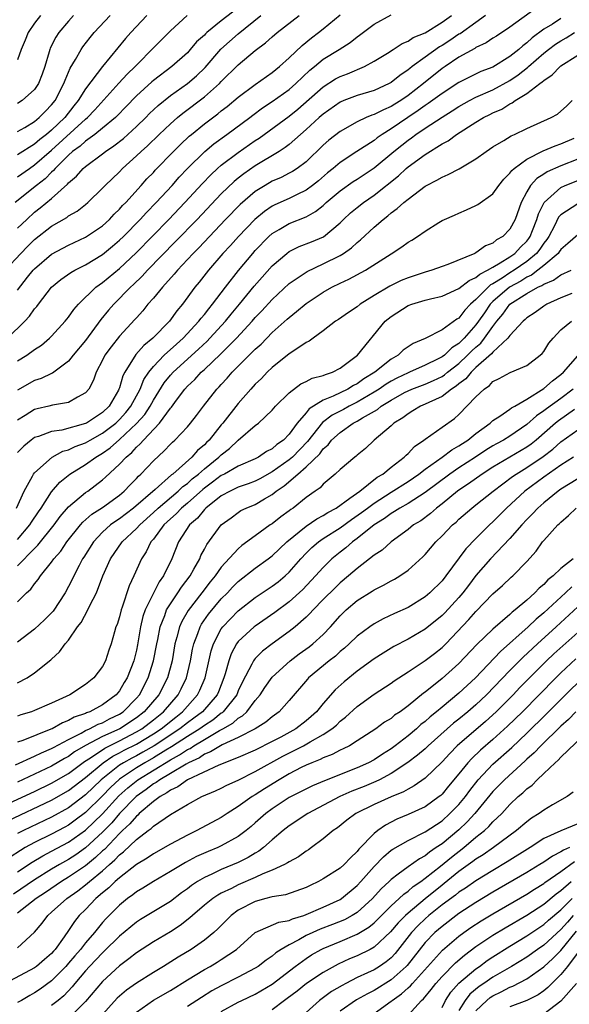
# Model space of a CAD drawing. Units: inches. Extents: x 2634000 to 2637000, y 1515000 to 1518000.
# Drawn here: x 2634581 to 2634646, y 1515521 to 1515637 of the extents above; entities that cross this region are included whole.
import ezdxf

# ---------------------------------------------------------------- set-up
doc = ezdxf.new("R2010")
doc.units = ezdxf.units.IN
doc.header["$MEASUREMENT"] = 0
doc.layers.add('LD26341515_2ft', color=83, linetype='Continuous')

msp = doc.modelspace()

# ---------------------------------------------------------------- linework, layer by layer
at = {"layer": 'LD26341515_2ft'}
for points, elevation in [([(2634579.53, 1515607), (2634581.36, 1515609), (2634582.18, 1515609.82), (2634583, 1515610.63), (2634585, 1515612.2), (2634586.78, 1515613.22), (2634587, 1515613.4), (2634588.02, 1515613.98), (2634589, 1515614.75), (2634589.29, 1515615), (2634591, 1515616.67), (2634591.3, 1515617), (2634593, 1515618.62), (2634593.37, 1515619), (2634595, 1515620.47), (2634595.54, 1515621), (2634596.32, 1515621.68), (2634597.67, 1515623), (2634599, 1515624.26), (2634599.83, 1515625), (2634600.47, 1515625.53), (2634603, 1515627.45), (2634604.77, 1515629), (2634605, 1515629.25), (2634607, 1515631.2), (2634609, 1515632.9), (2634610.22, 1515633.78), (2634611, 1515634.51), (2634611.56, 1515635), (2634614.16, 1515637)], 8812), ([(2634579.8, 1515599), (2634581.86, 1515601), (2634582.41, 1515601.59), (2634583, 1515602.45), (2634583.26, 1515602.74), (2634583.44, 1515603), (2634585, 1515605.02), (2634586.09, 1515605.9), (2634587.27, 1515606.73), (2634587.74, 1515607), (2634589, 1515607.63), (2634591, 1515608.88), (2634592.17, 1515609.83), (2634593, 1515610.55), (2634593.46, 1515611), (2634595.44, 1515613), (2634596.18, 1515613.82), (2634597.34, 1515615), (2634599.2, 1515617), (2634600.04, 1515617.96), (2634601.02, 1515618.98), (2634603.07, 1515621), (2634604.11, 1515621.89), (2634605.66, 1515623), (2634608.35, 1515625), (2634608.71, 1515625.29), (2634609.86, 1515626.14), (2634611, 1515626.88), (2634613, 1515628.32), (2634613.78, 1515629), (2634615.43, 1515630.57), (2634615.98, 1515631), (2634617, 1515631.86), (2634618.88, 1515633), (2634620.17, 1515633.83), (2634621, 1515634.52), (2634621.29, 1515634.71), (2634623, 1515635.98), (2634625, 1515637.1)], 8808), ([(2634607, 1515637.93), (2634605, 1515636.39), (2634603.28, 1515635), (2634603.13, 1515634.87), (2634603, 1515634.72), (2634602.09, 1515633.91), (2634601.34, 1515633), (2634601, 1515632.63), (2634599.18, 1515631), (2634597, 1515629.35), (2634596.81, 1515629.19), (2634595, 1515627.54), (2634593.76, 1515626.24), (2634592.77, 1515625.23), (2634592.52, 1515625), (2634591, 1515623.74), (2634590.08, 1515623), (2634589, 1515622.23), (2634588.36, 1515621.64), (2634587.47, 1515621), (2634587, 1515620.58), (2634585.43, 1515619), (2634585.24, 1515618.76), (2634585, 1515618.55), (2634584.23, 1515617.77), (2634583.21, 1515617), (2634580.71, 1515615)], 8816), ([(2634642.1, 1515637.9), (2634639, 1515635.63), (2634637.41, 1515634.59), (2634637, 1515634.33), (2634636.21, 1515633.79), (2634635, 1515633.25), (2634634.86, 1515633.14), (2634633, 1515632.09), (2634631.36, 1515631), (2634631, 1515630.76), (2634628.81, 1515629), (2634627, 1515627.59), (2634626.14, 1515627), (2634625.43, 1515626.57), (2634625, 1515626.28), (2634624.09, 1515625.91), (2634623, 1515625.35), (2634622.73, 1515625.27), (2634622.07, 1515625), (2634621, 1515624.5), (2634619, 1515623.36), (2634617.68, 1515622.32), (2634617, 1515621.73), (2634615, 1515619.79), (2634613.93, 1515619), (2634613.37, 1515618.63), (2634613, 1515618.44), (2634612.05, 1515617.95), (2634611, 1515617.5), (2634610.15, 1515617), (2634609, 1515616.29), (2634607.23, 1515614.77), (2634605.5, 1515613), (2634603.59, 1515611), (2634602.34, 1515609.66), (2634601.68, 1515609), (2634601, 1515608.26), (2634599.82, 1515607), (2634599.46, 1515606.54), (2634598.05, 1515605), (2634597, 1515603.71), (2634596.36, 1515603), (2634595.76, 1515602.24), (2634595, 1515601.42), (2634594.81, 1515601.19), (2634593, 1515599.24), (2634592.01, 1515597.99), (2634591.29, 1515597), (2634591, 1515596.41), (2634590.26, 1515595), (2634589.93, 1515594.07), (2634589.37, 1515593), (2634589, 1515592.55), (2634588.06, 1515592.06), (2634587, 1515591.42), (2634585.12, 1515591.12), (2634584.68, 1515591), (2634583.3, 1515590.7), (2634583, 1515590.61), (2634581.9, 1515589.9), (2634581, 1515589.34)], 8802), ([(2634581, 1515604.68), (2634582.18, 1515606.18), (2634582.84, 1515607), (2634583, 1515607.18), (2634585, 1515608.91), (2634587, 1515609.97), (2634589, 1515610.89), (2634591, 1515612.26), (2634591.81, 1515613), (2634592.38, 1515613.62), (2634593, 1515614.21), (2634593.37, 1515614.63), (2634593.74, 1515615), (2634595.56, 1515617), (2634596.24, 1515617.76), (2634597, 1515618.54), (2634597.22, 1515618.78), (2634599.37, 1515621), (2634600.19, 1515621.81), (2634601.21, 1515622.79), (2634601.47, 1515623), (2634603, 1515624.26), (2634604.57, 1515625.43), (2634605, 1515625.78), (2634605.69, 1515626.31), (2634607, 1515627.4), (2634609, 1515628.88), (2634611, 1515630.32), (2634611.85, 1515631), (2634613, 1515632.02), (2634614.51, 1515633.49), (2634615.61, 1515634.39), (2634616.43, 1515635), (2634617, 1515635.45), (2634619, 1515637.11)], 8810), ([(2634583.68, 1515637), (2634583, 1515636.1), (2634582.24, 1515635), (2634581.89, 1515634.11), (2634581.4, 1515633), (2634581, 1515631.8)], 8826), ([(2634587.59, 1515637), (2634587, 1515636.35), (2634585.87, 1515635), (2634585.52, 1515634.48), (2634584.85, 1515633.15), (2634584.79, 1515633), (2634584.72, 1515632.72), (2634584.22, 1515631), (2634583.9, 1515630.1), (2634583.47, 1515629), (2634583, 1515628.29), (2634581.52, 1515627), (2634581, 1515626.66)], 8824), ([(2634581, 1515623.36), (2634581.84, 1515623.84), (2634583, 1515624.55), (2634583.55, 1515625), (2634584.27, 1515625.73), (2634585, 1515626.48), (2634585.41, 1515627), (2634586.46, 1515629), (2634586.59, 1515629.41), (2634587.2, 1515630.8), (2634587.82, 1515631.82), (2634588.47, 1515633), (2634588.68, 1515633.32), (2634589.56, 1515634.44), (2634590.02, 1515635), (2634591.92, 1515637)], 8822), ([(2634596.24, 1515637), (2634594.35, 1515635), (2634593.71, 1515634.29), (2634591, 1515631.01), (2634589, 1515628.37), (2634588.15, 1515627), (2634587.63, 1515626.37), (2634586.55, 1515625), (2634585, 1515623.5), (2634584.4, 1515623), (2634583.6, 1515622.4), (2634583, 1515621.86), (2634581, 1515620.59)], 8820), ([(2634581, 1515618.02), (2634582.39, 1515619), (2634583, 1515619.41), (2634585, 1515621.16), (2634589, 1515624.82), (2634589.22, 1515625), (2634590.09, 1515625.91), (2634592.94, 1515629.06), (2634593.9, 1515630.1), (2634594.84, 1515631), (2634595, 1515631.17), (2634597, 1515633.21), (2634599, 1515635.21), (2634600.97, 1515637)], 8818), ([(2634581, 1515611.98), (2634582.07, 1515613), (2634583, 1515613.85), (2634583.65, 1515614.35), (2634585, 1515615.48), (2634586.87, 1515617.13), (2634587, 1515617.29), (2634587.92, 1515618.08), (2634588.72, 1515619), (2634589, 1515619.24), (2634591, 1515620.71), (2634591.37, 1515621), (2634592.35, 1515621.65), (2634593.46, 1515622.54), (2634595, 1515623.94), (2634596.09, 1515625), (2634596.54, 1515625.46), (2634597.57, 1515626.43), (2634599, 1515627.58), (2634601, 1515628.99), (2634602.08, 1515629.92), (2634603.1, 1515630.9), (2634604.96, 1515633.04), (2634607, 1515634.86), (2634609.67, 1515637)], 8814), ([(2634581, 1515596.35), (2634582.07, 1515597), (2634583, 1515597.67), (2634583.81, 1515598.19), (2634584.76, 1515599), (2634585, 1515599.24), (2634586.61, 1515601), (2634587, 1515601.48), (2634587.63, 1515602.37), (2634588.19, 1515603), (2634590.23, 1515605), (2634591, 1515605.57), (2634593, 1515607.22), (2634594.95, 1515609.05), (2634598.8, 1515613), (2634600.7, 1515615), (2634602.77, 1515617.23), (2634603.75, 1515618.25), (2634604.56, 1515619), (2634605, 1515619.39), (2634607, 1515620.89), (2634609, 1515622.28), (2634609.44, 1515622.56), (2634613, 1515625.17), (2634614, 1515626), (2634617, 1515628.62), (2634618.46, 1515629.54), (2634619, 1515629.83), (2634619.85, 1515630.15), (2634621.88, 1515631), (2634623, 1515631.62), (2634624.57, 1515632.57), (2634625.26, 1515633), (2634626.3, 1515633.7), (2634627, 1515633.98), (2634627.59, 1515634.41), (2634629, 1515634.98), (2634631, 1515636.23), (2634632.1, 1515637)], 8806), ([(2634636.14, 1515637), (2634635, 1515636.21), (2634633.13, 1515634.87), (2634633, 1515634.8), (2634631.93, 1515634.07), (2634631, 1515633.48), (2634630.69, 1515633.31), (2634629, 1515632.1), (2634627.49, 1515631), (2634627.21, 1515630.79), (2634627, 1515630.6), (2634626.04, 1515629.96), (2634625, 1515629.12), (2634624.78, 1515629), (2634623, 1515628.2), (2634621, 1515627.6), (2634619.43, 1515627), (2634619, 1515626.82), (2634617, 1515625.41), (2634616.54, 1515625), (2634615, 1515623.57), (2634613, 1515621.84), (2634612.53, 1515621.47), (2634611.8, 1515621), (2634609, 1515619.29), (2634607.64, 1515618.36), (2634607, 1515617.86), (2634606.53, 1515617.47), (2634605, 1515616), (2634602.15, 1515613), (2634599.62, 1515610.38), (2634596.32, 1515607), (2634595.69, 1515606.31), (2634594.67, 1515605.33), (2634594.3, 1515605), (2634592.33, 1515603), (2634591.71, 1515602.29), (2634590.81, 1515601.19), (2634589, 1515598.75), (2634587.55, 1515597), (2634587, 1515596.31), (2634585.11, 1515594.89), (2634585, 1515594.86), (2634583.76, 1515594.24), (2634583, 1515594.01), (2634581, 1515592.88)], 8804), ([(2634645, 1515636.65), (2634644, 1515636), (2634643, 1515635.39), (2634641.62, 1515634.38), (2634641, 1515633.78), (2634640.54, 1515633.46), (2634640.04, 1515633), (2634639, 1515632.17), (2634637, 1515630.95), (2634635.59, 1515630.41), (2634634.24, 1515629.76), (2634633, 1515629.13), (2634631, 1515627.84), (2634629.36, 1515626.64), (2634629, 1515626.42), (2634628.18, 1515625.82), (2634626.96, 1515625), (2634625, 1515623.65), (2634623.94, 1515623), (2634623.38, 1515622.62), (2634623, 1515622.3), (2634620.98, 1515620.98), (2634619, 1515619.72), (2634618.16, 1515619), (2634617.51, 1515618.49), (2634616.44, 1515617.56), (2634615.75, 1515617), (2634615, 1515616.43), (2634613.94, 1515615.94), (2634613, 1515615.48), (2634611.29, 1515614.71), (2634611, 1515614.57), (2634610.07, 1515613.93), (2634608.94, 1515613), (2634607.01, 1515611), (2634606.07, 1515609.93), (2634605.19, 1515609), (2634603.47, 1515607), (2634602.39, 1515605.61), (2634601.88, 1515605), (2634600.41, 1515603), (2634599.77, 1515602.23), (2634598.88, 1515601), (2634596.93, 1515599), (2634595.86, 1515598.14), (2634594.93, 1515597.07), (2634593.62, 1515595), (2634593.41, 1515594.59), (2634593, 1515593.17), (2634592.94, 1515593), (2634592.87, 1515592.87), (2634591.77, 1515591), (2634591, 1515590.25), (2634589.1, 1515589), (2634589, 1515588.95), (2634586.19, 1515588.19), (2634585, 1515588.03), (2634583.44, 1515587.44), (2634583, 1515587.31), (2634582.58, 1515587), (2634581.72, 1515586.28), (2634581, 1515585.55)], 8800), ([(2634580.87, 1515579), (2634581.79, 1515581), (2634582.77, 1515582.77), (2634582.88, 1515583), (2634583, 1515583.15), (2634585.05, 1515585), (2634586.32, 1515585.68), (2634587, 1515585.86), (2634587.76, 1515586.24), (2634589, 1515586.68), (2634589.53, 1515587), (2634591, 1515587.8), (2634592.56, 1515589), (2634593, 1515589.43), (2634593.74, 1515590.26), (2634594.35, 1515591), (2634595.42, 1515593), (2634595.88, 1515594.12), (2634596.45, 1515595), (2634597, 1515595.69), (2634598.26, 1515597), (2634599.7, 1515598.3), (2634600.5, 1515599), (2634602.36, 1515601), (2634602.63, 1515601.37), (2634603, 1515601.8), (2634603.52, 1515602.48), (2634603.96, 1515603), (2634605.5, 1515605), (2634607.04, 1515606.96), (2634608.71, 1515609), (2634609, 1515609.32), (2634610.61, 1515611), (2634611, 1515611.35), (2634611.82, 1515611.82), (2634613, 1515612.53), (2634615, 1515613.31), (2634616.09, 1515613.91), (2634617, 1515614.65), (2634617.37, 1515615), (2634619, 1515616.37), (2634620.55, 1515617.45), (2634621, 1515617.72), (2634623, 1515619.06), (2634625.34, 1515621), (2634626.26, 1515621.74), (2634627, 1515622.33), (2634627.4, 1515622.6), (2634627.91, 1515623), (2634629, 1515623.75), (2634631, 1515625.06), (2634632.21, 1515625.79), (2634633, 1515626.3), (2634634.25, 1515627), (2634635, 1515627.39), (2634637, 1515628.28), (2634639, 1515629.38), (2634639.97, 1515630.03), (2634641.09, 1515630.91), (2634641.18, 1515631), (2634643, 1515632.58), (2634643.53, 1515633), (2634644.37, 1515633.63), (2634645, 1515634.05), (2634645.62, 1515634.38), (2634646.62, 1515635)], 8798), ([(2634581, 1515575.28), (2634582.43, 1515577), (2634582.65, 1515577.35), (2634583.44, 1515578.56), (2634583.76, 1515579), (2634585, 1515580.91), (2634585.97, 1515582.03), (2634587.17, 1515583), (2634589, 1515584.13), (2634590.2, 1515585), (2634591, 1515585.47), (2634591.9, 1515586.1), (2634593, 1515587.07), (2634595, 1515588.94), (2634595.97, 1515590.03), (2634596.62, 1515591), (2634597, 1515591.69), (2634598.26, 1515593.74), (2634599, 1515594.65), (2634599.32, 1515595), (2634602.3, 1515597.7), (2634603.33, 1515598.67), (2634603.66, 1515599), (2634605.5, 1515601), (2634606.17, 1515601.83), (2634607.16, 1515603), (2634608.88, 1515605.12), (2634609.81, 1515606.19), (2634611, 1515607.52), (2634612.71, 1515609), (2634613, 1515609.22), (2634614.19, 1515609.81), (2634615.63, 1515610.37), (2634617.04, 1515610.96), (2634619, 1515612.59), (2634619.41, 1515613), (2634620.23, 1515613.77), (2634621, 1515614.41), (2634621.74, 1515615), (2634623, 1515615.86), (2634625.87, 1515618.13), (2634626.78, 1515619), (2634627, 1515619.19), (2634629, 1515620.66), (2634631, 1515621.89), (2634631.73, 1515622.27), (2634632.69, 1515623), (2634635, 1515624.46), (2634635.89, 1515625), (2634636.65, 1515625.35), (2634637, 1515625.54), (2634638.03, 1515625.97), (2634639, 1515626.61), (2634639.28, 1515626.72), (2634639.63, 1515627), (2634641, 1515627.83), (2634642.52, 1515629), (2634642.81, 1515629.19), (2634643, 1515629.38), (2634643.98, 1515630.02), (2634644.91, 1515631), (2634645, 1515631.07), (2634647, 1515632.33)], 8796), ([(2634581, 1515572.2), (2634583, 1515574.23), (2634583.39, 1515574.61), (2634585.3, 1515577), (2634586.01, 1515577.99), (2634587, 1515579.12), (2634589, 1515580.81), (2634589.27, 1515581), (2634591, 1515582.31), (2634591.37, 1515582.63), (2634593, 1515584.16), (2634593.78, 1515585), (2634594.46, 1515585.54), (2634595, 1515586.16), (2634595.45, 1515586.55), (2634595.82, 1515587), (2634597.71, 1515589), (2634599, 1515590.77), (2634599.11, 1515590.89), (2634599.71, 1515591.71), (2634600.69, 1515593), (2634601, 1515593.35), (2634601.86, 1515594.14), (2634602.64, 1515595), (2634603, 1515595.32), (2634604.89, 1515597.11), (2634606.78, 1515599), (2634608.64, 1515601), (2634609, 1515601.43), (2634609.78, 1515602.22), (2634611, 1515603.58), (2634613, 1515605.43), (2634615.12, 1515606.88), (2634617, 1515607.76), (2634619, 1515608.76), (2634619.4, 1515609), (2634620.34, 1515609.66), (2634621, 1515610.28), (2634621.41, 1515610.59), (2634623, 1515612.08), (2634624.05, 1515613), (2634624.6, 1515613.4), (2634625, 1515613.76), (2634625.73, 1515614.27), (2634626.51, 1515615), (2634627, 1515615.4), (2634629, 1515616.9), (2634629.17, 1515617), (2634630.39, 1515617.61), (2634631, 1515617.98), (2634631.73, 1515618.27), (2634633.04, 1515618.96), (2634635, 1515620.13), (2634636.2, 1515621), (2634637, 1515621.53), (2634638.29, 1515622.29), (2634639.16, 1515622.84), (2634639.55, 1515623), (2634641, 1515623.72), (2634643.86, 1515625), (2634644.59, 1515625.41), (2634645, 1515625.73), (2634645.67, 1515626.33), (2634646.34, 1515627)], 8794), ([(2634581, 1515567.94), (2634582.05, 1515569), (2634582.56, 1515569.44), (2634583, 1515570.05), (2634583.43, 1515570.57), (2634583.69, 1515571), (2634585, 1515572.61), (2634585.27, 1515573), (2634586.08, 1515573.92), (2634586.81, 1515575), (2634588.41, 1515577), (2634588.68, 1515577.32), (2634589.74, 1515578.26), (2634591, 1515579.07), (2634593, 1515580.53), (2634593.56, 1515581), (2634594.26, 1515581.74), (2634595, 1515582.48), (2634595.25, 1515582.75), (2634595.53, 1515583), (2634597, 1515584.57), (2634598.27, 1515585.73), (2634599, 1515586.53), (2634599.23, 1515586.77), (2634599.51, 1515587), (2634601, 1515588.58), (2634601.37, 1515589), (2634602.09, 1515589.91), (2634602.91, 1515591), (2634604.48, 1515593), (2634604.74, 1515593.26), (2634605, 1515593.56), (2634605.69, 1515594.31), (2634606.27, 1515595), (2634608.27, 1515597), (2634608.65, 1515597.35), (2634609, 1515597.73), (2634609.68, 1515598.32), (2634611, 1515599.66), (2634612.77, 1515601.23), (2634613, 1515601.45), (2634613.87, 1515602.13), (2634615, 1515603.1), (2634617, 1515604.42), (2634618.03, 1515605), (2634619, 1515605.48), (2634620.04, 1515605.96), (2634621.97, 1515607), (2634625, 1515608.96), (2634626.25, 1515609.75), (2634627, 1515610.33), (2634627.43, 1515610.57), (2634628.11, 1515611), (2634629, 1515611.62), (2634630.62, 1515612.62), (2634631, 1515612.85), (2634631.31, 1515613), (2634632.49, 1515613.51), (2634633, 1515613.75), (2634633.88, 1515614.12), (2634635, 1515614.63), (2634635.24, 1515614.76), (2634637, 1515616.02), (2634637.69, 1515617), (2634638.27, 1515617.73), (2634639, 1515618.43), (2634639.23, 1515618.77), (2634639.49, 1515619), (2634641, 1515620.11), (2634642.93, 1515621.07), (2634644.32, 1515621.68), (2634645, 1515621.91), (2634646.58, 1515622.58)], 8792), ([(2634647, 1515620.1), (2634645, 1515619.31), (2634643.41, 1515618.59), (2634643, 1515618.33), (2634642.18, 1515617.82), (2634641.44, 1515617), (2634641, 1515616.26), (2634640.33, 1515615), (2634639.61, 1515613), (2634639, 1515611.83), (2634638.18, 1515611), (2634637.42, 1515610.58), (2634637, 1515610.21), (2634636.13, 1515609.87), (2634635, 1515609.06), (2634634.88, 1515609), (2634631.69, 1515607.69), (2634631, 1515607.44), (2634629.8, 1515607), (2634629, 1515606.77), (2634627, 1515606.13), (2634626.2, 1515605.8), (2634624.86, 1515605.14), (2634623, 1515604.02), (2634621.35, 1515603), (2634621, 1515602.71), (2634619.97, 1515602.03), (2634618.8, 1515601.2), (2634618.47, 1515601), (2634617, 1515599.88), (2634615.81, 1515599), (2634615.36, 1515598.64), (2634615, 1515598.48), (2634613.53, 1515597.53), (2634613, 1515597.16), (2634611, 1515595.55), (2634610.42, 1515595), (2634609.73, 1515594.27), (2634609, 1515593.58), (2634608.47, 1515593), (2634607, 1515591.32), (2634605.18, 1515589), (2634605, 1515588.8), (2634603.55, 1515587), (2634603.27, 1515586.73), (2634603, 1515586.45), (2634602.21, 1515585.79), (2634601.53, 1515585), (2634599.27, 1515583), (2634599.11, 1515582.89), (2634597.2, 1515581.2), (2634594.66, 1515579), (2634593, 1515577.72), (2634592.56, 1515577.44), (2634591.96, 1515577), (2634591, 1515576.14), (2634589.93, 1515575), (2634588.8, 1515573.2), (2634588.65, 1515573), (2634588.24, 1515572.24), (2634587.61, 1515571), (2634587.42, 1515570.58), (2634587, 1515569.74), (2634586.59, 1515569), (2634585.17, 1515566.83), (2634584.18, 1515565.82), (2634583, 1515564.73), (2634581, 1515563.18)], 8790), ([(2634581, 1515558.42), (2634582.13, 1515559), (2634583, 1515559.58), (2634584.9, 1515561.1), (2634585, 1515561.21), (2634585.95, 1515562.05), (2634586.62, 1515563), (2634587, 1515563.45), (2634588.06, 1515565), (2634588.48, 1515565.52), (2634589.28, 1515567), (2634589.52, 1515567.52), (2634590.28, 1515569), (2634591.04, 1515571), (2634591.93, 1515573), (2634593.32, 1515575), (2634595, 1515576.57), (2634595.38, 1515577), (2634597, 1515578.46), (2634597.57, 1515579), (2634599.93, 1515581), (2634600.48, 1515581.52), (2634601, 1515581.9), (2634601.58, 1515582.42), (2634602.3, 1515583), (2634603, 1515583.62), (2634604.72, 1515585), (2634605, 1515585.28), (2634605.97, 1515586.03), (2634607, 1515586.99), (2634609, 1515588.72), (2634609.37, 1515589), (2634611, 1515590.54), (2634611.4, 1515591), (2634613, 1515592.57), (2634614.38, 1515593.62), (2634615, 1515593.9), (2634615.72, 1515594.28), (2634617, 1515594.61), (2634617.26, 1515594.74), (2634618.1, 1515595), (2634619, 1515595.48), (2634621.04, 1515597), (2634624.31, 1515601), (2634625, 1515601.58), (2634627, 1515602.84), (2634627.43, 1515603), (2634629, 1515603.47), (2634629.65, 1515603.65), (2634631, 1515603.97), (2634633, 1515604.86), (2634634.19, 1515605.81), (2634635, 1515606.14), (2634635.44, 1515606.56), (2634636.37, 1515607), (2634637, 1515607.38), (2634637.87, 1515607.87), (2634639, 1515608.59), (2634639.6, 1515609), (2634640.26, 1515609.74), (2634641, 1515610.44), (2634641.24, 1515610.76), (2634641.4, 1515611), (2634641.68, 1515611.68), (2634642.19, 1515613), (2634642.36, 1515613.64), (2634643.02, 1515614.98), (2634645, 1515616.75), (2634645.53, 1515617), (2634647, 1515617.6)], 8788), ([(2634647, 1515614.85), (2634645, 1515613.55), (2634644.74, 1515613.26), (2634644.24, 1515612.24), (2634643.57, 1515611), (2634643.36, 1515610.64), (2634643, 1515610.21), (2634642.52, 1515609.48), (2634642.15, 1515609), (2634641, 1515608.04), (2634639.5, 1515607), (2634639, 1515606.7), (2634638.09, 1515606.09), (2634637, 1515605.41), (2634636.72, 1515605.28), (2634636.43, 1515605), (2634635, 1515603.55), (2634634.37, 1515603), (2634633.69, 1515602.31), (2634633, 1515601.38), (2634632.75, 1515601.25), (2634631, 1515600), (2634629, 1515598.98), (2634627.61, 1515598.39), (2634626.42, 1515597.58), (2634625.82, 1515597), (2634625, 1515596.54), (2634623.09, 1515595), (2634621.78, 1515594.22), (2634621, 1515593.64), (2634620.57, 1515593.43), (2634619.9, 1515593), (2634618.16, 1515592.16), (2634617, 1515591.7), (2634615.33, 1515590.67), (2634615, 1515590.23), (2634613.94, 1515589), (2634613, 1515587.7), (2634612.32, 1515587), (2634611.53, 1515586.47), (2634611, 1515585.99), (2634610.34, 1515585.66), (2634609.38, 1515585), (2634609, 1515584.81), (2634607, 1515583.92), (2634605.36, 1515583), (2634605, 1515582.82), (2634603.97, 1515582.03), (2634603, 1515581.34), (2634602.81, 1515581.19), (2634601, 1515579.59), (2634600.3, 1515579), (2634599.68, 1515578.32), (2634599, 1515577.73), (2634598.24, 1515577), (2634597, 1515575.34), (2634596.71, 1515575), (2634596.15, 1515573.85), (2634595.58, 1515573), (2634594.69, 1515571), (2634594.15, 1515569.85), (2634593.33, 1515567.33), (2634593.2, 1515567), (2634593, 1515566.2), (2634592.71, 1515565.29), (2634592.59, 1515565), (2634592.42, 1515564.42), (2634592.02, 1515563), (2634591.76, 1515562.24), (2634591.35, 1515561), (2634591, 1515560.32), (2634589.98, 1515559), (2634589, 1515558.22), (2634587.14, 1515557), (2634585, 1515556), (2634583, 1515555.13), (2634582.63, 1515555), (2634581.37, 1515554.63), (2634581, 1515554.49)], 8786), ([(2634647, 1515611.19), (2634645.84, 1515610.16), (2634645, 1515609.47), (2634644.82, 1515609.18), (2634644.67, 1515609), (2634643, 1515607.56), (2634642.3, 1515607), (2634641.56, 1515606.44), (2634641, 1515606.2), (2634640.27, 1515605.73), (2634638.95, 1515605), (2634637, 1515603.32), (2634636.69, 1515603), (2634635.99, 1515602.01), (2634635.32, 1515601), (2634635, 1515600.56), (2634633.62, 1515599), (2634633.3, 1515598.7), (2634633, 1515598.39), (2634632.14, 1515597.86), (2634631.28, 1515597), (2634631, 1515596.79), (2634630.56, 1515596.56), (2634629, 1515595.81), (2634627.18, 1515595), (2634627, 1515594.93), (2634625.69, 1515594.31), (2634625, 1515593.94), (2634624.41, 1515593.59), (2634623.58, 1515593), (2634623, 1515592.63), (2634621, 1515591.47), (2634620.07, 1515591), (2634619.38, 1515590.62), (2634618.06, 1515589.94), (2634616.93, 1515589.07), (2634615.15, 1515586.85), (2634613.37, 1515585), (2634613, 1515584.67), (2634611, 1515583.27), (2634609.55, 1515582.45), (2634609, 1515582.16), (2634608.16, 1515581.84), (2634607, 1515581.44), (2634606.05, 1515581), (2634605, 1515580.44), (2634603.18, 1515579), (2634603, 1515578.82), (2634602.18, 1515577.82), (2634601.25, 1515577), (2634599.97, 1515575), (2634599.17, 1515573), (2634598.2, 1515571), (2634597.69, 1515570.31), (2634597, 1515568.98), (2634596.03, 1515567), (2634595.76, 1515566.24), (2634595.48, 1515565), (2634595.13, 1515562.87), (2634595, 1515562.24), (2634594.7, 1515561), (2634593.92, 1515559), (2634593.57, 1515558.43), (2634593, 1515557.47), (2634592.61, 1515557), (2634591, 1515555.81), (2634589.49, 1515555), (2634589.13, 1515554.87), (2634589, 1515554.81), (2634587.65, 1515554.35), (2634587, 1515553.96), (2634586.3, 1515553.7), (2634585.08, 1515553), (2634584.93, 1515552.93), (2634581.6, 1515551.6), (2634581, 1515551.4)], 8784), ([(2634580.75, 1515548.75), (2634583, 1515549.75), (2634583.82, 1515550.18), (2634585, 1515550.66), (2634585.21, 1515550.79), (2634587, 1515551.75), (2634588.49, 1515552.49), (2634589, 1515552.78), (2634589.48, 1515553), (2634590.48, 1515553.53), (2634591, 1515553.71), (2634591.84, 1515554.16), (2634593, 1515554.72), (2634593.43, 1515555), (2634595, 1515556.6), (2634595.34, 1515557), (2634596.39, 1515559), (2634597.02, 1515561), (2634597.39, 1515563), (2634597.5, 1515563.5), (2634597.78, 1515565), (2634598.33, 1515566.33), (2634598.56, 1515567), (2634599, 1515567.72), (2634599.88, 1515569), (2634600.32, 1515569.68), (2634601.32, 1515571), (2634601.78, 1515571.78), (2634602.45, 1515573), (2634602.6, 1515573.4), (2634603, 1515574.14), (2634603.29, 1515574.71), (2634605, 1515577), (2634606.14, 1515577.86), (2634607, 1515578.49), (2634607.31, 1515578.69), (2634607.92, 1515579), (2634609, 1515579.43), (2634610.1, 1515580.1), (2634611, 1515580.61), (2634611.48, 1515581), (2634612.4, 1515581.6), (2634614.01, 1515583), (2634615, 1515583.84), (2634616.6, 1515585.4), (2634617, 1515585.97), (2634617.57, 1515586.43), (2634618, 1515587), (2634619, 1515587.91), (2634620.54, 1515589), (2634621, 1515589.24), (2634621.64, 1515589.64), (2634623.39, 1515590.61), (2634623.84, 1515591), (2634625, 1515591.71), (2634626.59, 1515592.59), (2634627, 1515592.8), (2634627.45, 1515593), (2634629, 1515593.59), (2634629.99, 1515594.01), (2634631, 1515594.51), (2634631.3, 1515594.7), (2634631.65, 1515595), (2634633, 1515596.03), (2634634.02, 1515597), (2634634.5, 1515597.5), (2634635, 1515597.96), (2634635.57, 1515598.43), (2634636.01, 1515599), (2634637, 1515600.4), (2634637.47, 1515601), (2634638.16, 1515601.84), (2634639.01, 1515603), (2634641, 1515604.27), (2634642.29, 1515605), (2634642.78, 1515605.22), (2634643, 1515605.38), (2634644.15, 1515605.85), (2634645, 1515606.45), (2634646.2, 1515607)], 8782), ([(2634646.28, 1515604.28), (2634645, 1515603.76), (2634643.35, 1515603), (2634643, 1515602.77), (2634641.98, 1515602.02), (2634641, 1515601.39), (2634640.81, 1515601.19), (2634640.57, 1515601), (2634639, 1515599.34), (2634638.76, 1515599), (2634637, 1515597.36), (2634636.84, 1515597.16), (2634635, 1515595.54), (2634634.42, 1515595), (2634633.8, 1515594.2), (2634633, 1515593.63), (2634632.66, 1515593.34), (2634632.1, 1515593), (2634631, 1515592.15), (2634629.44, 1515591.44), (2634629, 1515591.22), (2634628.47, 1515591), (2634627.57, 1515590.43), (2634627, 1515590.11), (2634626.38, 1515589.62), (2634625.33, 1515589), (2634625, 1515588.69), (2634623.02, 1515587), (2634621.97, 1515586.03), (2634621, 1515585.23), (2634620.89, 1515585.11), (2634620.72, 1515585), (2634619, 1515583.54), (2634618.43, 1515583), (2634617, 1515581.8), (2634616.63, 1515581.37), (2634616.07, 1515581), (2634615, 1515580.25), (2634613.46, 1515579), (2634613.17, 1515578.83), (2634613, 1515578.68), (2634612.03, 1515577.97), (2634611, 1515577.15), (2634610.76, 1515577), (2634609, 1515575.74), (2634607.43, 1515574.57), (2634607, 1515574.21), (2634605, 1515572.05), (2634604.27, 1515571), (2634603.7, 1515570.3), (2634602.71, 1515569), (2634601.08, 1515566.92), (2634600.35, 1515565.65), (2634600.07, 1515565), (2634599.77, 1515563.77), (2634599.54, 1515563), (2634599.19, 1515561), (2634598.65, 1515559), (2634597.64, 1515557), (2634595.92, 1515555), (2634595, 1515554.29), (2634593.04, 1515553), (2634591, 1515552.08), (2634589, 1515551.03), (2634587.72, 1515550.28), (2634587, 1515549.74), (2634586.52, 1515549.48), (2634585, 1515548.58), (2634583, 1515547.63), (2634581, 1515546.71)], 8780), ([(2634579, 1515543.76), (2634583, 1515545.62), (2634585, 1515546.57), (2634587, 1515547.73), (2634588.86, 1515549.14), (2634589.59, 1515549.59), (2634591.28, 1515550.72), (2634593, 1515551.56), (2634595, 1515552.62), (2634595.63, 1515553), (2634597, 1515554.06), (2634598.18, 1515555), (2634599.92, 1515557), (2634600.28, 1515557.72), (2634600.89, 1515559), (2634601.36, 1515561), (2634601.61, 1515562.39), (2634601.75, 1515563), (2634602.23, 1515564.23), (2634602.49, 1515565), (2634602.67, 1515565.33), (2634603.49, 1515566.51), (2634605, 1515568.29), (2634605.71, 1515569), (2634606.33, 1515569.67), (2634607, 1515570.36), (2634609, 1515571.92), (2634610.5, 1515573), (2634611, 1515573.38), (2634612.7, 1515575), (2634615, 1515576.85), (2634616.27, 1515577.73), (2634617, 1515578.1), (2634617.54, 1515578.46), (2634618.52, 1515579), (2634620.15, 1515580.15), (2634621.3, 1515581), (2634623.38, 1515582.62), (2634624.04, 1515583), (2634625, 1515583.8), (2634626.56, 1515585), (2634626.77, 1515585.23), (2634627, 1515585.43), (2634627.75, 1515586.25), (2634628.87, 1515587), (2634629, 1515587.11), (2634631, 1515588.53), (2634632.46, 1515589.54), (2634633, 1515590.03), (2634635, 1515592.08), (2634635.96, 1515593), (2634636.58, 1515593.42), (2634637, 1515593.9), (2634637.74, 1515594.26), (2634639.03, 1515594.97), (2634641, 1515595.8), (2634642.58, 1515597), (2634642.8, 1515597.2), (2634643, 1515597.43), (2634643.6, 1515598.4), (2634644.08, 1515599), (2634645, 1515599.99), (2634646.27, 1515601)], 8778), ([(2634579.86, 1515542.14), (2634585, 1515544.58), (2634587, 1515545.71), (2634589, 1515547.26), (2634591.06, 1515549), (2634592.23, 1515549.77), (2634593, 1515550.15), (2634593.54, 1515550.46), (2634595, 1515551.2), (2634597, 1515552.41), (2634597.9, 1515553), (2634599.63, 1515554.37), (2634600.44, 1515555), (2634602.21, 1515557), (2634602.47, 1515557.53), (2634603.1, 1515559), (2634603.81, 1515562.19), (2634604.07, 1515563), (2634605, 1515564.78), (2634605.16, 1515565), (2634607, 1515566.9), (2634609, 1515568.46), (2634611, 1515569.79), (2634611.69, 1515570.31), (2634612.52, 1515571), (2634613, 1515571.44), (2634614.37, 1515573), (2634615, 1515573.67), (2634615.67, 1515574.33), (2634616.44, 1515575), (2634617, 1515575.39), (2634619, 1515576.68), (2634620.35, 1515577.65), (2634621.53, 1515578.47), (2634622.21, 1515579), (2634623, 1515579.59), (2634625, 1515580.88), (2634627, 1515582.14), (2634628.27, 1515583), (2634629, 1515583.57), (2634631.03, 1515585), (2634632.14, 1515585.86), (2634633, 1515586.32), (2634633.4, 1515586.6), (2634634.03, 1515587), (2634635, 1515587.79), (2634636.67, 1515589), (2634636.83, 1515589.17), (2634637, 1515589.3), (2634637.81, 1515589.81), (2634639, 1515590.63), (2634639.2, 1515590.8), (2634639.57, 1515591), (2634641, 1515591.83), (2634643, 1515593.06), (2634644.01, 1515593.99), (2634645, 1515594.72), (2634645.31, 1515595), (2634647, 1515596.91)], 8776), ([(2634646.44, 1515593), (2634645, 1515591.92), (2634643.31, 1515590.69), (2634643, 1515590.44), (2634642.14, 1515589.86), (2634641, 1515588.82), (2634639, 1515587.47), (2634638.23, 1515587), (2634637.43, 1515586.57), (2634637, 1515586.33), (2634636.18, 1515585.82), (2634634.95, 1515585), (2634633, 1515583.74), (2634631.91, 1515583), (2634629, 1515580.81), (2634627, 1515579.55), (2634626.03, 1515579), (2634625.41, 1515578.59), (2634625, 1515578.35), (2634624.23, 1515577.77), (2634623.01, 1515577), (2634621, 1515575.39), (2634620.46, 1515575), (2634619.68, 1515574.32), (2634619, 1515573.79), (2634618.03, 1515573), (2634617, 1515572), (2634616.1, 1515571), (2634614.59, 1515569.41), (2634613, 1515567.95), (2634611.31, 1515566.69), (2634609, 1515565.1), (2634608.87, 1515565), (2634607, 1515563.29), (2634606.78, 1515563), (2634606.16, 1515561.84), (2634605.87, 1515561), (2634605.46, 1515559.46), (2634605.31, 1515559), (2634604.65, 1515557.35), (2634604.5, 1515557), (2634602.77, 1515555), (2634601.76, 1515554.24), (2634601, 1515553.69), (2634600.12, 1515553), (2634597.08, 1515551), (2634595.76, 1515550.24), (2634595, 1515549.82), (2634594.45, 1515549.55), (2634593.48, 1515549), (2634593, 1515548.69), (2634590.86, 1515547), (2634589, 1515545.21), (2634587, 1515543.68), (2634585, 1515542.58), (2634581.69, 1515541), (2634581, 1515540.64)], 8774), ([(2634646.6, 1515590.6), (2634644.72, 1515589.28), (2634644.38, 1515589), (2634642.08, 1515587), (2634641.49, 1515586.51), (2634641, 1515586.18), (2634637, 1515583.8), (2634635.74, 1515583), (2634634.14, 1515581.86), (2634633, 1515581.12), (2634632.83, 1515581), (2634631, 1515579.49), (2634630.36, 1515579), (2634629.65, 1515578.35), (2634628.49, 1515577.51), (2634627.66, 1515577), (2634627, 1515576.45), (2634625.01, 1515575), (2634623.96, 1515574.04), (2634623, 1515573.43), (2634622.46, 1515573), (2634621, 1515571.88), (2634620, 1515571), (2634619, 1515570.17), (2634618.4, 1515569.6), (2634617, 1515568.21), (2634615.82, 1515567), (2634615.44, 1515566.56), (2634615, 1515566.13), (2634613.71, 1515565), (2634613, 1515564.44), (2634610.99, 1515563), (2634609.87, 1515562.14), (2634609, 1515561.27), (2634608.87, 1515561.13), (2634608.79, 1515561), (2634608.61, 1515560.61), (2634607.49, 1515558.51), (2634607, 1515557.45), (2634606.82, 1515557), (2634605.23, 1515555), (2634605.11, 1515554.89), (2634605, 1515554.83), (2634603.98, 1515554.02), (2634603, 1515553.4), (2634602.46, 1515553), (2634601, 1515552.08), (2634599.14, 1515550.86), (2634598.46, 1515550.46), (2634597, 1515549.56), (2634595.99, 1515549), (2634595, 1515548.4), (2634593, 1515547.06), (2634591.93, 1515546.07), (2634591, 1515545.1), (2634589, 1515543.12), (2634587.79, 1515542.21), (2634587, 1515541.65), (2634586.58, 1515541.42), (2634585, 1515540.58), (2634583, 1515539.6), (2634581.9, 1515539), (2634581.33, 1515538.67), (2634580.13, 1515537.87)], 8772), ([(2634581, 1515536.14), (2634582.71, 1515537.29), (2634583.97, 1515538.03), (2634585, 1515538.56), (2634587, 1515539.63), (2634589, 1515541.04), (2634591.01, 1515542.99), (2634592.92, 1515545.08), (2634593.97, 1515546.03), (2634595.17, 1515547), (2634599, 1515549.32), (2634600.09, 1515549.91), (2634601, 1515550.55), (2634601.31, 1515550.69), (2634601.76, 1515551), (2634603, 1515551.75), (2634604.78, 1515552.78), (2634605.19, 1515553), (2634606.34, 1515553.66), (2634607, 1515554.24), (2634607.49, 1515554.51), (2634608, 1515555), (2634609, 1515556.32), (2634609.58, 1515557), (2634610.14, 1515557.86), (2634611, 1515559.07), (2634613.11, 1515561), (2634614.19, 1515561.81), (2634615.36, 1515562.64), (2634615.8, 1515563), (2634617, 1515564.11), (2634617.85, 1515565), (2634619, 1515566.31), (2634619.72, 1515567), (2634621, 1515568.09), (2634622.78, 1515569.22), (2634623, 1515569.38), (2634624.09, 1515569.91), (2634625, 1515570.42), (2634625.39, 1515570.61), (2634626.03, 1515571), (2634627, 1515571.66), (2634628.73, 1515573.26), (2634629, 1515573.54), (2634630.27, 1515575), (2634631, 1515575.71), (2634632.23, 1515577), (2634632.65, 1515577.35), (2634633, 1515577.69), (2634634.5, 1515579), (2634635, 1515579.38), (2634637.02, 1515581), (2634639.3, 1515582.7), (2634639.73, 1515583), (2634641, 1515583.78), (2634642.92, 1515585.08), (2634644.05, 1515585.95), (2634645, 1515586.8), (2634647, 1515588.22)], 8770), ([(2634646.51, 1515585), (2634645, 1515584.04), (2634643, 1515582.64), (2634640.76, 1515581), (2634638.61, 1515579), (2634637, 1515577.37), (2634636.59, 1515577), (2634635, 1515575.42), (2634633.81, 1515574.19), (2634631.46, 1515571), (2634631, 1515570.42), (2634629.57, 1515569), (2634629, 1515568.52), (2634627, 1515567.3), (2634625.42, 1515566.58), (2634624.06, 1515565.94), (2634623, 1515565.35), (2634622.49, 1515565), (2634621, 1515563.92), (2634620.05, 1515563), (2634619.5, 1515562.5), (2634619, 1515562.09), (2634618.44, 1515561.56), (2634617.71, 1515561), (2634615.29, 1515559), (2634615.15, 1515558.85), (2634613, 1515556.33), (2634611.81, 1515555), (2634611, 1515554.41), (2634610.24, 1515553.76), (2634608.98, 1515553), (2634607, 1515551.97), (2634605.11, 1515551.11), (2634604.9, 1515551), (2634603.73, 1515550.27), (2634603, 1515550), (2634602.41, 1515549.59), (2634601.13, 1515549), (2634600.84, 1515548.84), (2634599, 1515547.71), (2634597.76, 1515547), (2634597.33, 1515546.67), (2634597, 1515546.49), (2634596.15, 1515545.85), (2634594.95, 1515545), (2634593, 1515543.01), (2634592.08, 1515541.92), (2634591, 1515540.82), (2634589, 1515538.96), (2634587.85, 1515538.15), (2634587, 1515537.59), (2634585.92, 1515537), (2634585, 1515536.46), (2634583, 1515535.22), (2634580.5, 1515533.5)], 8768), ([(2634647, 1515582.44), (2634645, 1515581.21), (2634644.7, 1515581), (2634643, 1515579.63), (2634642.29, 1515579), (2634641.68, 1515578.32), (2634641, 1515577.64), (2634640.41, 1515577), (2634639, 1515575.39), (2634636.7, 1515573), (2634635, 1515571.04), (2634634.11, 1515569.89), (2634633.46, 1515569), (2634633, 1515568.47), (2634631.33, 1515566.67), (2634631, 1515566.34), (2634629, 1515564.72), (2634627, 1515563.54), (2634625.33, 1515562.67), (2634624.08, 1515561.92), (2634623, 1515561.24), (2634621, 1515559.78), (2634619.46, 1515558.54), (2634618.41, 1515557.59), (2634617, 1515555.98), (2634616.21, 1515555), (2634615.57, 1515554.43), (2634615, 1515553.94), (2634613.79, 1515553), (2634612.02, 1515552.02), (2634611, 1515551.48), (2634609, 1515550.49), (2634607, 1515549.62), (2634604.7, 1515548.7), (2634601.03, 1515547), (2634599.86, 1515546.14), (2634599, 1515545.75), (2634598.57, 1515545.43), (2634597.78, 1515545), (2634597, 1515544.42), (2634595.33, 1515543), (2634595.17, 1515542.83), (2634595, 1515542.71), (2634594.22, 1515541.78), (2634593.34, 1515541), (2634593, 1515540.67), (2634591.22, 1515538.78), (2634591, 1515538.6), (2634590.18, 1515537.82), (2634589, 1515536.86), (2634587, 1515535.5), (2634586.17, 1515535), (2634584.28, 1515533.72), (2634583.19, 1515533), (2634581, 1515531.29)], 8766), ([(2634581, 1515527.2), (2634582.97, 1515529.03), (2634583.89, 1515530.11), (2634584.54, 1515531), (2634585, 1515531.38), (2634586.8, 1515533), (2634588.1, 1515533.9), (2634589, 1515534.61), (2634589.45, 1515535), (2634591, 1515536.28), (2634591.81, 1515537), (2634592.46, 1515537.54), (2634593, 1515538.15), (2634593.49, 1515538.51), (2634595, 1515539.95), (2634596.39, 1515541), (2634596.75, 1515541.25), (2634597, 1515541.51), (2634599, 1515542.9), (2634601, 1515544.08), (2634602.71, 1515545), (2634604.32, 1515545.68), (2634605, 1515545.99), (2634605.66, 1515546.34), (2634607, 1515546.95), (2634609, 1515547.96), (2634612.25, 1515549.75), (2634614.68, 1515551), (2634615.46, 1515551.46), (2634617, 1515552.33), (2634618.03, 1515553), (2634618.56, 1515553.44), (2634619, 1515553.88), (2634619.63, 1515554.37), (2634621, 1515555.62), (2634623, 1515557.06), (2634625, 1515558.36), (2634625.37, 1515558.63), (2634627, 1515559.69), (2634629, 1515561.04), (2634630.12, 1515561.88), (2634631, 1515562.58), (2634631.44, 1515563), (2634634.15, 1515565.85), (2634635, 1515566.82), (2634637, 1515568.9), (2634638.12, 1515569.88), (2634639.16, 1515570.84), (2634639.36, 1515571), (2634641, 1515572.69), (2634642.08, 1515573.92), (2634642.86, 1515575), (2634643, 1515575.16), (2634644.64, 1515577), (2634644.83, 1515577.17), (2634645, 1515577.34), (2634645.9, 1515578.1), (2634646.79, 1515579)], 8764), ([(2634646.47, 1515573), (2634645, 1515571.87), (2634644.1, 1515571), (2634643.47, 1515570.53), (2634643, 1515570), (2634642.45, 1515569.55), (2634641.95, 1515569), (2634641, 1515568.15), (2634639.63, 1515567), (2634639.27, 1515566.73), (2634639, 1515566.47), (2634637, 1515564.74), (2634635.09, 1515562.91), (2634633, 1515560.7), (2634631, 1515558.93), (2634629, 1515557.3), (2634628.82, 1515557.18), (2634627, 1515555.68), (2634626.07, 1515555), (2634625.42, 1515554.58), (2634625, 1515554.22), (2634624.24, 1515553.76), (2634623.2, 1515553), (2634621, 1515551.56), (2634620.09, 1515551), (2634619.37, 1515550.63), (2634619, 1515550.47), (2634618.04, 1515549.96), (2634617, 1515549.58), (2634616.63, 1515549.37), (2634615.67, 1515549), (2634615, 1515548.71), (2634614.42, 1515548.42), (2634613, 1515547.67), (2634611.81, 1515547), (2634610.07, 1515545.93), (2634609, 1515545.23), (2634608.62, 1515545), (2634607, 1515543.82), (2634605.7, 1515543), (2634605, 1515542.53), (2634602.12, 1515541), (2634601, 1515540.48), (2634599, 1515539.42), (2634597, 1515538.27), (2634596.25, 1515537.75), (2634595, 1515536.99), (2634593, 1515535.43), (2634592.51, 1515535), (2634591.75, 1515534.25), (2634591, 1515533.65), (2634590.23, 1515533), (2634589, 1515531.72), (2634588.27, 1515531), (2634587.69, 1515530.31), (2634587, 1515529.24), (2634586.47, 1515528.47), (2634585.42, 1515527), (2634585.21, 1515526.79), (2634585, 1515526.53), (2634584.17, 1515525.83), (2634583.23, 1515525), (2634583, 1515524.83), (2634579.55, 1515523)], 8762), ([(2634646.29, 1515569.71), (2634645.55, 1515569), (2634643, 1515566.64), (2634642.11, 1515565.89), (2634641.16, 1515565), (2634637.89, 1515562.11), (2634634.94, 1515559), (2634633, 1515557.19), (2634631, 1515555.54), (2634630.36, 1515555), (2634629.61, 1515554.39), (2634629, 1515553.84), (2634628.52, 1515553.48), (2634628, 1515553), (2634627, 1515552.16), (2634625.49, 1515551), (2634625, 1515550.64), (2634623.98, 1515550.02), (2634623, 1515549.35), (2634622.35, 1515549), (2634621, 1515548.4), (2634617.14, 1515546.86), (2634615.74, 1515546.26), (2634613, 1515544.89), (2634611, 1515543.58), (2634610.23, 1515543), (2634609, 1515541.91), (2634608.51, 1515541.49), (2634607.92, 1515541), (2634607, 1515540.29), (2634605, 1515539.19), (2634604.58, 1515539), (2634603.45, 1515538.55), (2634602.06, 1515537.94), (2634600.76, 1515537.24), (2634599, 1515536.17), (2634597, 1515535.02), (2634595.77, 1515534.23), (2634595, 1515533.79), (2634594.57, 1515533.43), (2634593.95, 1515533), (2634593, 1515532.23), (2634591.38, 1515530.62), (2634591, 1515530.19), (2634590.04, 1515529), (2634589, 1515527.79), (2634588.4, 1515527), (2634587.74, 1515526.26), (2634587, 1515525.37), (2634586.67, 1515525), (2634585, 1515523.3), (2634583.67, 1515522.33), (2634583, 1515521.89), (2634582.42, 1515521.58), (2634581.44, 1515521), (2634581, 1515520.76)], 8760), ([(2634647, 1515567.36), (2634644.47, 1515565), (2634642.24, 1515563), (2634640.56, 1515561.44), (2634639, 1515559.87), (2634636.25, 1515557), (2634635, 1515555.83), (2634634.04, 1515555), (2634633, 1515554.14), (2634632.36, 1515553.64), (2634629.38, 1515551), (2634629, 1515550.65), (2634628.13, 1515549.87), (2634626.98, 1515549.02), (2634625, 1515547.71), (2634623.63, 1515547), (2634623.21, 1515546.79), (2634621.81, 1515546.2), (2634620.37, 1515545.63), (2634618.98, 1515545.02), (2634615.19, 1515543), (2634613, 1515541.55), (2634612.3, 1515541), (2634611, 1515539.91), (2634609.95, 1515539), (2634609.41, 1515538.59), (2634609, 1515538.36), (2634608.17, 1515537.83), (2634607, 1515537.25), (2634605, 1515536.42), (2634603.88, 1515535.88), (2634603, 1515535.49), (2634602.19, 1515535), (2634601.48, 1515534.52), (2634601, 1515534.14), (2634600.32, 1515533.68), (2634599, 1515532.66), (2634595.47, 1515530.53), (2634595, 1515530.23), (2634593, 1515528.57), (2634591.21, 1515526.79), (2634591, 1515526.62), (2634589.47, 1515525), (2634589, 1515524.49), (2634587.73, 1515523), (2634587.42, 1515522.58), (2634586.45, 1515521.55), (2634585.79, 1515521), (2634585, 1515520.38)], 8758), ([(2634647, 1515564.34), (2634644.19, 1515561.81), (2634643.3, 1515561), (2634641.29, 1515559), (2634640.16, 1515557.84), (2634639.37, 1515557), (2634637.37, 1515555), (2634636.13, 1515553.87), (2634632.8, 1515551), (2634631.91, 1515550.09), (2634631, 1515549.09), (2634629, 1515547.16), (2634627.73, 1515546.27), (2634627, 1515545.89), (2634626.45, 1515545.55), (2634625, 1515544.97), (2634623, 1515544.07), (2634620.85, 1515543), (2634619.79, 1515542.21), (2634618.67, 1515541.33), (2634618.16, 1515541), (2634617, 1515540.02), (2634615.62, 1515539), (2634615.26, 1515538.74), (2634615, 1515538.59), (2634614.08, 1515537.92), (2634613, 1515537.34), (2634612.81, 1515537.19), (2634612.43, 1515537), (2634611, 1515536.34), (2634609.9, 1515535.9), (2634609, 1515535.47), (2634607, 1515534.61), (2634606.19, 1515534.19), (2634605, 1515533.62), (2634604.6, 1515533.4), (2634603.99, 1515533), (2634603, 1515532.2), (2634601.6, 1515531), (2634601.29, 1515530.71), (2634600.17, 1515529.83), (2634599, 1515529.08), (2634597, 1515527.89), (2634595, 1515526.59), (2634594.12, 1515525.88), (2634593, 1515525.07), (2634591, 1515523.23), (2634589, 1515520.88), (2634587.06, 1515518.94)], 8756), ([(2634646.78, 1515561.22), (2634645, 1515559.57), (2634644.41, 1515559), (2634640.47, 1515555), (2634638.71, 1515553.29), (2634637, 1515551.74), (2634635.53, 1515550.47), (2634634.5, 1515549.5), (2634634.04, 1515549), (2634633, 1515547.69), (2634631.78, 1515546.22), (2634631, 1515545.29), (2634630.85, 1515545.15), (2634630.66, 1515545), (2634629, 1515543.81), (2634627, 1515542.88), (2634625.67, 1515542.33), (2634624.34, 1515541.66), (2634623.43, 1515541), (2634623, 1515540.66), (2634621.2, 1515538.8), (2634621, 1515538.53), (2634620.2, 1515537.8), (2634619.46, 1515537), (2634619, 1515536.58), (2634617, 1515535.3), (2634616.44, 1515535), (2634615.45, 1515534.55), (2634615, 1515534.31), (2634612.55, 1515533.45), (2634611, 1515533.21), (2634610.85, 1515533.15), (2634610.23, 1515533), (2634609, 1515532.66), (2634607, 1515531.61), (2634606.16, 1515531), (2634605.57, 1515530.43), (2634604.57, 1515529.43), (2634604.1, 1515529), (2634603, 1515528.1), (2634601.43, 1515527), (2634599.9, 1515526.1), (2634598.19, 1515525), (2634597, 1515524.28), (2634595, 1515523.04), (2634593.81, 1515522.19), (2634593, 1515521.51), (2634592.73, 1515521.27), (2634590.67, 1515519)], 8754), ([(2634595, 1515519.62), (2634596.99, 1515521.01), (2634599, 1515522.17), (2634601, 1515523.42), (2634603, 1515524.63), (2634603.68, 1515525), (2634604.5, 1515525.5), (2634605, 1515525.81), (2634606.78, 1515527), (2634609, 1515529), (2634611.78, 1515530.22), (2634613, 1515530.41), (2634613.39, 1515530.61), (2634614.72, 1515531), (2634615, 1515531.1), (2634617, 1515531.98), (2634619, 1515532.9), (2634619.15, 1515533), (2634621, 1515534.52), (2634621.45, 1515535), (2634623, 1515536.78), (2634624.09, 1515537.91), (2634625, 1515538.68), (2634625.19, 1515538.81), (2634627, 1515539.85), (2634629, 1515540.86), (2634631, 1515542.16), (2634631.94, 1515543), (2634633, 1515544.08), (2634633.75, 1515545), (2634634.27, 1515545.73), (2634635.27, 1515547), (2634637, 1515548.83), (2634639.21, 1515550.79), (2634641, 1515552.49), (2634643.28, 1515554.72), (2634645.55, 1515557), (2634647.6, 1515559)], 8752), ([(2634646.75, 1515555), (2634645.9, 1515554.1), (2634645, 1515553.3), (2634642.65, 1515551), (2634641.85, 1515550.15), (2634641, 1515549.41), (2634640.79, 1515549.21), (2634638.36, 1515547), (2634637, 1515545.6), (2634634.87, 1515543), (2634633.97, 1515542.03), (2634633, 1515541.09), (2634631, 1515539.46), (2634630.33, 1515539), (2634629.53, 1515538.47), (2634629, 1515538.03), (2634628.33, 1515537.67), (2634627, 1515536.72), (2634625.85, 1515535.85), (2634625, 1515535.24), (2634624.76, 1515535), (2634623.85, 1515534.15), (2634622.8, 1515533), (2634621, 1515531.37), (2634620.41, 1515531), (2634619.5, 1515530.5), (2634618.08, 1515529.92), (2634616.63, 1515529.37), (2634615.8, 1515529), (2634615, 1515528.63), (2634614.14, 1515528.14), (2634613, 1515527.56), (2634612.05, 1515527), (2634611.41, 1515526.59), (2634611, 1515526.22), (2634610.27, 1515525.73), (2634609.35, 1515525), (2634609, 1515524.78), (2634607, 1515523.73), (2634605, 1515522.72), (2634603.89, 1515522.11), (2634602.65, 1515521.35), (2634601, 1515520.27)], 8750), ([(2634605, 1515519.69), (2634607, 1515520.78), (2634607.43, 1515521), (2634609, 1515521.75), (2634611, 1515522.92), (2634613.7, 1515525), (2634615, 1515525.95), (2634615.64, 1515526.36), (2634616.78, 1515527), (2634617, 1515527.11), (2634619, 1515527.93), (2634621, 1515528.79), (2634622.38, 1515529.62), (2634623, 1515530.14), (2634623.44, 1515530.56), (2634625, 1515532.12), (2634625.97, 1515533), (2634626.49, 1515533.51), (2634627, 1515533.86), (2634627.6, 1515534.4), (2634628.49, 1515535), (2634629, 1515535.38), (2634630.82, 1515536.82), (2634632.11, 1515537.89), (2634633.56, 1515539), (2634635, 1515540.21), (2634635.99, 1515541), (2634636.52, 1515541.48), (2634637, 1515542.02), (2634638.03, 1515543), (2634639, 1515544.07), (2634639.99, 1515545), (2634640.54, 1515545.46), (2634641, 1515545.92), (2634641.63, 1515546.37), (2634642.23, 1515547), (2634643, 1515547.71), (2634644.34, 1515549), (2634644.7, 1515549.3), (2634645, 1515549.64), (2634648.5, 1515553)], 8748), ([(2634646.47, 1515545.53), (2634645.73, 1515545), (2634644.03, 1515544.03), (2634643, 1515543.41), (2634642.45, 1515543), (2634641.55, 1515542.45), (2634641, 1515542.04), (2634639.79, 1515541), (2634637.05, 1515539), (2634635.85, 1515538.15), (2634635, 1515537.62), (2634634.65, 1515537.35), (2634633, 1515536.17), (2634631.24, 1515534.76), (2634631, 1515534.59), (2634629, 1515532.98), (2634627, 1515531.29), (2634626.68, 1515531), (2634625.85, 1515530.15), (2634624.93, 1515529.07), (2634623, 1515527.26), (2634622.52, 1515527), (2634621, 1515526.25), (2634620.12, 1515525.88), (2634618.75, 1515525.25), (2634617, 1515524.29), (2634615.03, 1515522.97), (2634613.92, 1515522.08), (2634612.77, 1515521.23), (2634612.45, 1515521), (2634611, 1515519.87)], 8746), ([(2634647, 1515541.78), (2634645, 1515540.99), (2634643, 1515540.06), (2634641.37, 1515539), (2634638.68, 1515537.32), (2634637, 1515536.32), (2634635, 1515535.09), (2634633.77, 1515534.23), (2634633, 1515533.74), (2634632.59, 1515533.41), (2634631, 1515532.24), (2634629.46, 1515531), (2634629, 1515530.6), (2634628.18, 1515529.82), (2634627.41, 1515529), (2634625.47, 1515526.53), (2634625, 1515526.02), (2634624.44, 1515525.56), (2634623.64, 1515525), (2634623, 1515524.61), (2634622.24, 1515524.24), (2634621, 1515523.68), (2634619.66, 1515523), (2634619.23, 1515522.77), (2634617.97, 1515522.03), (2634616.58, 1515521), (2634615, 1515519.56)], 8744), ([(2634646.02, 1515539), (2634645.3, 1515538.7), (2634645, 1515538.48), (2634644, 1515538), (2634643, 1515537.29), (2634642.53, 1515537), (2634641, 1515536.07), (2634637, 1515533.74), (2634635, 1515532.55), (2634633, 1515531.25), (2634631, 1515529.72), (2634630.17, 1515529), (2634629, 1515527.8), (2634626.89, 1515525.11), (2634626.79, 1515525), (2634625, 1515523.42), (2634623, 1515522.17), (2634622.21, 1515521.79), (2634620.93, 1515521.07), (2634619, 1515519.73)], 8742), ([(2634623, 1515519.45), (2634625, 1515520.9), (2634625.12, 1515521), (2634626.22, 1515521.78), (2634627, 1515522.48), (2634627.28, 1515522.72), (2634627.51, 1515523), (2634631.07, 1515526.93), (2634633, 1515528.57), (2634633.57, 1515529), (2634634.41, 1515529.59), (2634635.62, 1515530.38), (2634637, 1515531.21), (2634641, 1515533.53), (2634641.89, 1515534.11), (2634643, 1515534.78), (2634643.12, 1515534.88), (2634645, 1515536.19), (2634646.63, 1515537.37)], 8740), ([(2634627, 1515519.25), (2634628.58, 1515521), (2634628.81, 1515521.19), (2634629.72, 1515522.28), (2634630.27, 1515523), (2634631, 1515523.82), (2634632.59, 1515525.41), (2634633.67, 1515526.33), (2634635, 1515527.33), (2634637, 1515528.68), (2634638.44, 1515529.56), (2634641, 1515531.05), (2634643, 1515532.35), (2634644.45, 1515533.55), (2634645, 1515533.94), (2634646.2, 1515535)], 8738), ([(2634631, 1515520.18), (2634631.4, 1515521), (2634632.03, 1515521.97), (2634633, 1515523.02), (2634635, 1515524.72), (2634635.42, 1515525), (2634636.32, 1515525.68), (2634637, 1515526.14), (2634639, 1515527.4), (2634641, 1515528.59), (2634643, 1515529.92), (2634643.56, 1515530.44), (2634645, 1515531.67), (2634646.32, 1515533)], 8736), ([(2634646.47, 1515531), (2634645.77, 1515530.23), (2634645, 1515529.35), (2634643, 1515527.49), (2634642.27, 1515527), (2634641, 1515526.1), (2634639.17, 1515525), (2634637, 1515523.75), (2634635.93, 1515523), (2634635.37, 1515522.63), (2634634.27, 1515521.73), (2634633.71, 1515521), (2634633, 1515519.81)], 8734), ([(2634635, 1515519.76), (2634636.27, 1515521), (2634636.67, 1515521.33), (2634637, 1515521.54), (2634637.99, 1515522.01), (2634639, 1515522.55), (2634639.33, 1515522.67), (2634641, 1515523.54), (2634643, 1515524.95), (2634644.07, 1515525.93), (2634645, 1515526.88), (2634646.86, 1515529.14)], 8732), ([(2634647.18, 1515526.82), (2634645.78, 1515525), (2634645, 1515524.04), (2634643.48, 1515522.52), (2634643, 1515522.11), (2634642.34, 1515521.66), (2634641, 1515521), (2634639, 1515520.25)], 8730), ([(2634646.83, 1515523), (2634645, 1515520.91), (2634643, 1515519.37)], 8728)]:
    msp.add_lwpolyline(points, dxfattribs=dict(at, elevation=elevation))

doc.saveas('drawing.dxf')
